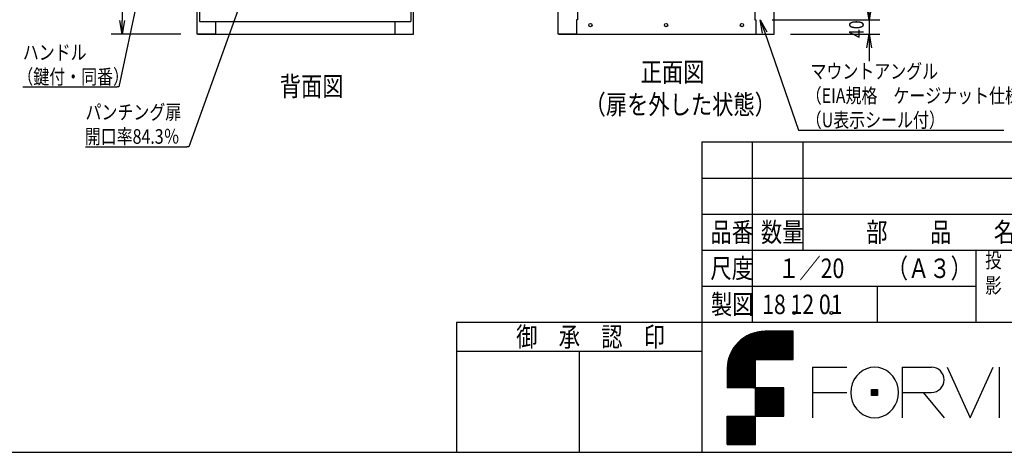
# Model space of a CAD drawing. Extents: x -84828 to -76428, y -65953 to -60013.
# Drawn here: x -80978 to -78249, y -65753 to -64554 of the extents above; entities that cross this region are included whole.
import ezdxf

# ---------------------------------------------------------------- set-up
doc = ezdxf.new("R2010")
doc.units = 0
doc.header["$LTSCALE"] = 0.1
doc.layers.get('0').update_dxf_attribs({"linetype": 'CONTINUOUS'})
doc.styles.get("Standard").update_dxf_attribs({"font": 'romans.shx', "width": 0.8, "height": 2.7, "bigfont": 'BIGFONT.shx'})
doc.styles.add('y-1', font='romans.shx', dxfattribs={"width": 0.8, "height": 2.7, "bigfont": 'BIGFONT.shx'})
doc.styles.add('y-15', font='romans.shx', dxfattribs={"width": 0.8, "height": 40.5, "bigfont": 'BIGFONT.shx'})
doc.styles.add('y-20', font='romans.shx', dxfattribs={"width": 0.8, "height": 54, "bigfont": 'BIGFONT.shx'})

msp = doc.modelspace()

# ---------------------------------------------------------------- linework, layer by layer
for p, q in [((-80485.9, -64594.1), (-80485.9, -62594.1)), ((-80479.9, -62601.1), (-80479.9, -64558.1)), ((-80693.9, -62631.6), (-80693.9, -64556.6)), ((-78940.9, -62634.1), (-78940.9, -64554.1)), ((-79431.9, -63694.1), (-79431.9, -64554.1)), ((-79886.9, -64594.1), (-79886.9, -64384.6)), ((-79485.9, -64594.1), (-79485.9, -64384.6)), ((-78886.9, -64594.1), (-78886.9, -64384.6)), ((-79892.9, -64558.1), (-79892.9, -64402.6)), ((-78623.8, -64554.1), (-78630.1, -64516.6)), ((-78617.6, -64516.6), (-78623.8, -64554.1)), ((-78623.8, -64554.1), (-78623.8, -64516.6)), ((-79434.9, -64554.1), (-79434.9, -64559.1)), ((-79431.9, -64554.1), (-79434.9, -64554.1)), ((-78940.9, -64554.1), (-78937.9, -64554.1)), ((-78937.9, -64554.1), (-78937.9, -64559.1)), ((-78919.1, -64591.6), (-78925.4, -64554.1)), ((-78925.4, -64554.1), (-78907.3, -64587.5)), ((-78925.4, -64554.1), (-78913.2, -64589.5)), ((-78892.9, -64554.1), (-78593.8, -64554.1)), ((-78623.8, -64554.1), (-78623.8, -64594.1)), ((-80693.9, -64594.1), (-80700.2, -64556.6)), ((-80687.7, -64556.6), (-80693.9, -64594.1)), ((-80693.9, -64594.1), (-80693.9, -64556.6)), ((-80479.9, -64558.1), (-80478.9, -64558.1)), ((-80478.9, -64559.1), (-80478.9, -64558.1)), ((-80478.9, -64559.1), (-79893.9, -64559.1)), ((-80434.9, -64559.1), (-80434.9, -64592.1)), ((-79937.9, -64559.1), (-79937.9, -64592.1)), ((-79893.9, -64559.1), (-79893.9, -64558.1)), ((-79892.9, -64558.1), (-79893.9, -64558.1)), ((-79434.9, -64559.1), (-79434.9, -64592.1)), ((-78937.9, -64559.1), (-78937.9, -64592.1)), ((-80530.9, -64594.1), (-80723.9, -64594.1)), ((-80482.9, -64594.1), (-80485.9, -64594.1)), ((-80483.9, -64594.1), (-79888.9, -64594.1)), ((-80436.9, -64594.1), (-80482.9, -64594.1)), ((-79935.9, -64594.1), (-79889.9, -64594.1)), ((-79889.9, -64594.1), (-79886.9, -64594.1)), ((-79482.9, -64594.1), (-79485.9, -64594.1)), ((-79483.9, -64594.1), (-78888.9, -64594.1)), ((-79436.9, -64594.1), (-79482.9, -64594.1)), ((-78935.9, -64594.1), (-78889.9, -64594.1)), ((-78889.9, -64594.1), (-78886.9, -64594.1)), ((-78841.9, -64594.1), (-78593.8, -64594.1)), ((-78630.1, -64631.6), (-78623.8, -64594.1)), ((-78623.8, -64594.1), (-78617.6, -64631.6)), ((-78623.8, -64594.1), (-78623.8, -64631.6)), ((-78623.8, -64631.6), (-78623.8, -64669.1)), ((-79087.6, -64893), (-76627.6, -64893)), ((-79087.6, -64893), (-79087.6, -65093)), ((-78947.6, -64893), (-78947.6, -65193)), ((-78807.6, -64893), (-78807.6, -65193)), ((-79087.6, -64993), (-76627.6, -64993)), ((-79087.6, -65093), (-76627.6, -65093)), ((-79087.6, -65093), (-79087.6, -65753)), ((-79087.6, -65193), (-76627.6, -65193)), ((-78947.6, -65193), (-78947.6, -65393)), ((-78327.6, -65393), (-78327.6, -65193)), ((-79087.6, -65293), (-78327.6, -65293)), ((-78600.6, -65393), (-78600.6, -65293)), ((-79767.6, -65393), (-79767.6, -65753)), ((-77967.6, -65393), (-79767.6, -65393)), ((-79087.6, -65393), (-79087.6, -65753)), ((-79017.3, -65522.1), (-78912.8, -65417.6)), ((-79017.3, -65523.9), (-78911, -65417.6)), ((-79017.3, -65525.8), (-78909.1, -65417.6)), ((-79017.3, -65527.6), (-78907.3, -65417.6)), ((-79017.3, -65529.5), (-78905.4, -65417.6)), ((-79017.3, -65531.3), (-78903.6, -65417.6)), ((-79017.3, -65533.2), (-78901.7, -65417.6)), ((-79017.3, -65535), (-78899.9, -65417.6)), ((-79017.3, -65536.9), (-78898, -65417.6)), ((-79017.3, -65538.7), (-78896.2, -65417.6)), ((-79017.3, -65540.6), (-78894.3, -65417.6)), ((-79017.3, -65542.4), (-78892.5, -65417.6)), ((-79017.3, -65544.2), (-78890.6, -65417.6)), ((-79017.3, -65546.1), (-78888.8, -65417.6)), ((-79017.3, -65547.9), (-78886.9, -65417.6)), ((-79017.3, -65549.8), (-78885.1, -65417.6)), ((-79017.3, -65551.6), (-78883.2, -65417.6)), ((-79017.3, -65553.5), (-78881.4, -65417.6)), ((-79017.3, -65555.3), (-78879.5, -65417.6)), ((-79017.3, -65557.2), (-78877.7, -65417.6)), ((-79017.3, -65559), (-78875.8, -65417.6)), ((-79017.3, -65560.9), (-78874, -65417.6)), ((-79017.3, -65562.7), (-78872.1, -65417.6)), ((-79017.3, -65564.6), (-78870.3, -65417.6)), ((-79017.3, -65566.4), (-78868.5, -65417.6)), ((-79017.3, -65568.3), (-78866.6, -65417.6)), ((-79017.3, -65570.1), (-78864.8, -65417.6)), ((-79017.3, -65572), (-78862.9, -65417.6)), ((-79017.3, -65573.8), (-78861.1, -65417.6)), ((-79017.2, -65520.2), (-78914.7, -65417.6)), ((-79017.2, -65518.3), (-78916.6, -65417.7)), ((-79017.1, -65516.4), (-78918.5, -65417.8)), ((-79017, -65514.4), (-78920.5, -65417.9)), ((-79016.8, -65512.4), (-78922.5, -65418.1)), ((-79016.6, -65510.3), (-78924.6, -65418.3)), ((-79016.3, -65508.2), (-78926.7, -65418.6)), ((-79016, -65506), (-78928.8, -65418.9)), ((-79015.6, -65503.8), (-78931.1, -65419.2)), ((-79015.2, -65501.5), (-78933.3, -65419.7)), ((-79014.7, -65499.2), (-78935.7, -65420.2)), ((-79014.1, -65496.8), (-78938.1, -65420.7)), ((-79013.5, -65494.3), (-78940.6, -65421.4)), ((-79012.7, -65491.6), (-78943.2, -65422.2)), ((-79011.8, -65488.9), (-78946, -65423)), ((-79010.8, -65486.1), (-78948.8, -65424)), ((-79009.7, -65483.1), (-78951.8, -65425.2)), ((-79008.3, -65479.9), (-78955, -65426.5)), ((-79006.7, -65476.4), (-78958.5, -65428.2)), ((-78937.6, -65496), (-78859.2, -65417.6)), ((-78935.8, -65496), (-78857.4, -65417.6)), ((-78933.9, -65496), (-78855.5, -65417.6)), ((-78932.1, -65496), (-78853.7, -65417.6)), ((-78930.2, -65496), (-78851.8, -65417.6)), ((-78928.4, -65496), (-78850, -65417.6)), ((-78926.5, -65496), (-78848.1, -65417.6)), ((-78924.7, -65496), (-78846.3, -65417.6)), ((-78922.8, -65496), (-78844.4, -65417.6)), ((-78921, -65496), (-78842.6, -65417.6)), ((-78919.1, -65496), (-78840.7, -65417.6)), ((-78917.3, -65496), (-78838.9, -65417.6)), ((-78915.4, -65496), (-78837, -65417.6)), ((-78913.6, -65496), (-78835.2, -65417.6)), ((-78834.3, -65417.6), (-78912.7, -65417.6)), ((-78911.7, -65496), (-78834.3, -65418.6)), ((-78909.9, -65496), (-78834.3, -65420.4)), ((-78908, -65496), (-78834.3, -65422.3)), ((-78906.2, -65496), (-78834.3, -65424.1)), ((-78904.4, -65496), (-78834.3, -65426)), ((-78902.5, -65496), (-78834.3, -65427.8)), ((-78834.3, -65496), (-78834.3, -65417.6)), ((-79004.8, -65472.6), (-78962.2, -65430.1)), ((-79002.4, -65468.3), (-78966.5, -65432.5)), ((-78999.1, -65463.2), (-78971.7, -65435.8)), ((-78993.5, -65455.8), (-78979.1, -65441.4)), ((-78900.7, -65496), (-78834.3, -65429.7)), ((-78898.8, -65496), (-78834.3, -65431.5)), ((-78897, -65496), (-78834.3, -65433.4)), ((-78895.1, -65496), (-78834.3, -65435.2)), ((-78893.3, -65496), (-78834.3, -65437.1)), ((-78891.4, -65496), (-78834.3, -65438.9)), ((-78889.6, -65496), (-78834.3, -65440.8)), ((-78887.7, -65496), (-78834.3, -65442.6)), ((-78885.9, -65496), (-78834.3, -65444.5)), ((-78884, -65496), (-78834.3, -65446.3)), ((-78882.2, -65496), (-78834.3, -65448.2)), ((-78880.3, -65496), (-78834.3, -65450)), ((-78878.5, -65496), (-78834.3, -65451.9)), ((-78876.6, -65496), (-78834.3, -65453.7)), ((-78874.8, -65496), (-78834.3, -65455.6)), ((-79767.6, -65473), (-79087.6, -65473)), ((-79427.6, -65473), (-79427.6, -65753)), ((-78872.9, -65496), (-78834.3, -65457.4)), ((-78871.1, -65496), (-78834.3, -65459.2)), ((-78869.2, -65496), (-78834.3, -65461.1)), ((-78867.4, -65496), (-78834.3, -65462.9)), ((-78865.5, -65496), (-78834.3, -65464.8)), ((-78863.7, -65496), (-78834.3, -65466.6)), ((-78861.8, -65496), (-78834.3, -65468.5)), ((-78860, -65496), (-78834.3, -65470.3)), ((-78858.1, -65496), (-78834.3, -65472.2)), ((-78856.3, -65496), (-78834.3, -65474)), ((-78854.5, -65496), (-78834.3, -65475.9)), ((-78852.6, -65496), (-78834.3, -65477.7)), ((-78850.8, -65496), (-78834.3, -65479.6)), ((-78848.9, -65496), (-78834.3, -65481.4)), ((-78847.1, -65496), (-78834.3, -65483.3)), ((-79016, -65574.4), (-78938.9, -65497.3)), ((-79014.2, -65574.4), (-78938.9, -65499.1)), ((-79012.3, -65574.4), (-78938.9, -65501)), ((-79010.5, -65574.4), (-78938.9, -65502.8)), ((-79008.6, -65574.4), (-78938.9, -65504.7)), ((-79006.8, -65574.4), (-78938.9, -65506.5)), ((-79004.9, -65574.4), (-78938.9, -65508.3)), ((-79003.1, -65574.4), (-78938.9, -65510.2)), ((-78938.9, -65731.2), (-78938.9, -65496)), ((-78938.9, -65496), (-78834.3, -65496)), ((-78845.2, -65496), (-78834.3, -65485.1)), ((-78843.4, -65496), (-78834.3, -65487)), ((-78841.5, -65496), (-78834.3, -65488.8)), ((-78839.7, -65496), (-78834.3, -65490.7)), ((-78837.8, -65496), (-78834.3, -65492.5)), ((-78836, -65496), (-78834.3, -65494.4)), ((-79017.3, -65522.2), (-79017.3, -65574.4)), ((-79001.2, -65574.4), (-78938.9, -65512)), ((-78999.4, -65574.4), (-78938.9, -65513.9)), ((-78997.5, -65574.4), (-78938.9, -65515.7)), ((-78995.7, -65574.4), (-78938.9, -65517.6)), ((-78993.9, -65574.4), (-78938.9, -65519.4)), ((-78992, -65574.4), (-78938.9, -65521.3)), ((-78990.2, -65574.4), (-78938.9, -65523.1)), ((-78988.3, -65574.4), (-78938.9, -65525)), ((-78986.5, -65574.4), (-78938.9, -65526.8)), ((-78984.6, -65574.4), (-78938.9, -65528.7)), ((-78982.8, -65574.4), (-78938.9, -65530.5)), ((-78980.9, -65574.4), (-78938.9, -65532.4)), ((-78979.1, -65574.4), (-78938.9, -65534.2)), ((-78977.2, -65574.4), (-78938.9, -65536.1)), ((-78975.4, -65574.4), (-78938.9, -65537.9)), ((-78780.9, -65517), (-78780.9, -65657.3)), ((-78780.9, -65517), (-78685.3, -65517)), ((-78651, -65533.4), (-78659.2, -65542.1)), ((-78641.6, -65526.4), (-78651, -65533.4)), ((-78631.2, -65521.3), (-78641.6, -65526.4)), ((-78620.1, -65518.1), (-78631.2, -65521.3)), ((-78608.6, -65517), (-78620.1, -65518.1)), ((-78597.2, -65518.1), (-78608.6, -65517)), ((-78586, -65521.3), (-78597.2, -65518.1)), ((-78575.6, -65526.4), (-78586, -65521.3)), ((-78566.2, -65533.4), (-78575.6, -65526.4)), ((-78558.1, -65542.1), (-78566.2, -65533.4)), ((-78531.9, -65517), (-78531.9, -65657.3)), ((-78531.9, -65517), (-78451.3, -65517)), ((-78408, -65517), (-78344.2, -65657.3)), ((-78344.2, -65657.3), (-78280.4, -65517)), ((-78263.6, -65517), (-78263.6, -65657.3)), ((-78973.5, -65574.4), (-78938.9, -65539.8)), ((-78971.7, -65574.4), (-78938.9, -65541.6)), ((-78969.8, -65574.4), (-78938.9, -65543.5)), ((-78968, -65574.4), (-78938.9, -65545.3)), ((-78966.1, -65574.4), (-78938.9, -65547.2)), ((-78964.3, -65574.4), (-78938.9, -65549)), ((-78962.4, -65574.4), (-78938.9, -65550.9)), ((-78960.6, -65574.4), (-78938.9, -65552.7)), ((-78958.7, -65574.4), (-78938.9, -65554.6)), ((-78956.9, -65574.4), (-78938.9, -65556.4)), ((-78955, -65574.4), (-78938.9, -65558.2)), ((-78953.2, -65574.4), (-78938.9, -65560.1)), ((-78951.3, -65574.4), (-78938.9, -65561.9)), ((-78949.5, -65574.4), (-78938.9, -65563.8)), ((-78670.6, -65563.2), (-78673.6, -65575)), ((-78665.8, -65552.1), (-78670.6, -65563.2)), ((-78659.2, -65542.1), (-78665.8, -65552.1)), ((-78551.5, -65552.1), (-78558.1, -65542.1)), ((-78546.6, -65563.2), (-78551.5, -65552.1)), ((-78543.6, -65575), (-78546.6, -65563.2)), ((-78860.4, -65574.4), (-79017.3, -65574.4)), ((-78947.6, -65574.4), (-78938.9, -65565.6)), ((-78945.8, -65574.4), (-78938.9, -65567.5)), ((-78944, -65574.4), (-78938.9, -65569.3)), ((-78942.1, -65574.4), (-78938.9, -65571.2)), ((-78940.3, -65574.4), (-78938.9, -65573)), ((-78938.9, -65574.9), (-78938.4, -65574.4)), ((-78938.9, -65576.7), (-78936.6, -65574.4)), ((-78938.9, -65578.6), (-78934.7, -65574.4)), ((-78938.9, -65580.4), (-78932.9, -65574.4)), ((-78938.9, -65582.3), (-78931, -65574.4)), ((-78938.9, -65584.1), (-78929.2, -65574.4)), ((-78938.9, -65586), (-78927.3, -65574.4)), ((-78938.9, -65587.8), (-78925.5, -65574.4)), ((-78938.9, -65589.7), (-78923.6, -65574.4)), ((-78938.9, -65591.5), (-78921.8, -65574.4)), ((-78938.9, -65593.4), (-78919.9, -65574.4)), ((-78938.9, -65595.2), (-78918.1, -65574.4)), ((-78938.9, -65597.1), (-78916.2, -65574.4)), ((-78938.9, -65598.9), (-78914.4, -65574.4)), ((-78938.9, -65600.8), (-78912.5, -65574.4)), ((-78938.9, -65602.6), (-78910.7, -65574.4)), ((-78938.9, -65604.5), (-78908.8, -65574.4)), ((-78938.9, -65606.3), (-78907, -65574.4)), ((-78938.9, -65608.1), (-78905.1, -65574.4)), ((-78938.9, -65610), (-78903.3, -65574.4)), ((-78938.9, -65611.8), (-78901.4, -65574.4)), ((-78938.9, -65613.7), (-78899.6, -65574.4)), ((-78938.9, -65615.5), (-78897.7, -65574.4)), ((-78938.9, -65617.4), (-78895.9, -65574.4)), ((-78938.9, -65619.2), (-78894, -65574.4)), ((-78938.9, -65621.1), (-78892.2, -65574.4)), ((-78938.9, -65622.9), (-78890.4, -65574.4)), ((-78938.9, -65624.8), (-78888.5, -65574.4)), ((-78938.9, -65626.6), (-78886.7, -65574.4)), ((-78938.9, -65628.5), (-78884.8, -65574.4)), ((-78938.9, -65630.3), (-78883, -65574.4)), ((-78938.9, -65632.2), (-78881.1, -65574.4)), ((-78938.9, -65634), (-78879.3, -65574.4)), ((-78938.9, -65635.9), (-78877.4, -65574.4)), ((-78938.9, -65637.7), (-78875.6, -65574.4)), ((-78938.9, -65639.6), (-78873.7, -65574.4)), ((-78938.9, -65641.4), (-78871.9, -65574.4)), ((-78938.9, -65643.3), (-78870, -65574.4)), ((-78938.9, -65645.1), (-78868.2, -65574.4)), ((-78938.9, -65647), (-78866.3, -65574.4)), ((-78938.9, -65648.8), (-78864.5, -65574.4)), ((-78938.9, -65650.7), (-78862.6, -65574.4)), ((-78938.9, -65652.5), (-78860.8, -65574.4)), ((-78937.3, -65652.8), (-78860.4, -65575.9)), ((-78935.5, -65652.8), (-78860.4, -65577.8)), ((-78933.6, -65652.8), (-78860.4, -65579.6)), ((-78931.8, -65652.8), (-78860.4, -65581.5)), ((-78930, -65652.8), (-78860.4, -65583.3)), ((-78928.1, -65652.8), (-78860.4, -65585.2)), ((-78926.3, -65652.8), (-78860.4, -65587)), ((-78924.4, -65652.8), (-78860.4, -65588.9)), ((-78922.6, -65652.8), (-78860.4, -65590.7)), ((-78920.7, -65652.8), (-78860.4, -65592.6)), ((-78860.4, -65652.8), (-78860.4, -65574.4)), ((-78780.9, -65587.2), (-78685.3, -65587.2)), ((-78780.9, -65587.2), (-78685.3, -65587.2)), ((-78673.6, -65575), (-78674.6, -65587.2)), ((-78674.6, -65587.2), (-78673.6, -65599.3)), ((-78616.9, -65580.8), (-78615, -65578.9)), ((-78616.9, -65583.1), (-78612.6, -65578.9)), ((-78616.9, -65585.5), (-78610.3, -65578.9)), ((-78616.9, -65587.8), (-78608, -65578.9)), ((-78616.9, -65590.1), (-78605.6, -65578.9)), ((-78616.9, -65592.5), (-78603.3, -65578.9)), ((-78616.9, -65594.8), (-78601, -65578.9)), ((-78616.9, -65578.9), (-78600.4, -65578.9)), ((-78616.9, -65595.4), (-78616.9, -65578.9)), ((-78615.1, -65595.4), (-78600.4, -65580.6)), ((-78612.8, -65595.4), (-78600.4, -65583)), ((-78610.5, -65595.4), (-78600.4, -65585.3)), ((-78608.1, -65595.4), (-78600.4, -65587.6)), ((-78605.8, -65595.4), (-78600.4, -65590)), ((-78603.5, -65595.4), (-78600.4, -65592.3)), ((-78600.4, -65578.9), (-78600.4, -65595.4)), ((-78542.6, -65587.2), (-78543.6, -65575)), ((-78543.6, -65599.3), (-78542.6, -65587.2)), ((-78531.9, -65587.2), (-78451.3, -65587.2)), ((-78474.1, -65587.2), (-78416.2, -65657.3)), ((-78918.9, -65652.8), (-78860.4, -65594.4)), ((-78917, -65652.8), (-78860.4, -65596.3)), ((-78915.2, -65652.8), (-78860.4, -65598.1)), ((-78913.3, -65652.8), (-78860.4, -65600)), ((-78911.5, -65652.8), (-78860.4, -65601.8)), ((-78909.6, -65652.8), (-78860.4, -65603.7)), ((-78907.8, -65652.8), (-78860.4, -65605.5)), ((-78905.9, -65652.8), (-78860.4, -65607.4)), ((-78904.1, -65652.8), (-78860.4, -65609.2)), ((-78902.2, -65652.8), (-78860.4, -65611.1)), ((-78900.4, -65652.8), (-78860.4, -65612.9)), ((-78898.5, -65652.8), (-78860.4, -65614.8)), ((-78896.7, -65652.8), (-78860.4, -65616.6)), ((-78894.8, -65652.8), (-78860.4, -65618.5)), ((-78673.6, -65599.3), (-78670.6, -65611.2)), ((-78670.6, -65611.2), (-78665.8, -65622.2)), ((-78600.4, -65595.4), (-78616.9, -65595.4)), ((-78601.1, -65595.4), (-78600.4, -65594.6)), ((-78551.5, -65622.2), (-78546.6, -65611.2)), ((-78546.6, -65611.2), (-78543.6, -65599.3)), ((-78893, -65652.8), (-78860.4, -65620.3)), ((-78891.1, -65652.8), (-78860.4, -65622.1)), ((-78889.3, -65652.8), (-78860.4, -65624)), ((-78887.4, -65652.8), (-78860.4, -65625.8)), ((-78885.6, -65652.8), (-78860.4, -65627.7)), ((-78883.7, -65652.8), (-78860.4, -65629.5)), ((-78881.9, -65652.8), (-78860.4, -65631.4)), ((-78880.1, -65652.8), (-78860.4, -65633.2)), ((-78878.2, -65652.8), (-78860.4, -65635.1)), ((-78876.4, -65652.8), (-78860.4, -65636.9)), ((-78874.5, -65652.8), (-78860.4, -65638.8)), ((-78872.7, -65652.8), (-78860.4, -65640.6)), ((-78870.8, -65652.8), (-78860.4, -65642.5)), ((-78869, -65652.8), (-78860.4, -65644.3)), ((-78867.1, -65652.8), (-78860.4, -65646.2)), ((-78665.8, -65622.2), (-78659.2, -65632.2)), ((-78659.2, -65632.2), (-78651, -65640.9)), ((-78651, -65640.9), (-78641.6, -65647.9)), ((-78575.6, -65647.9), (-78566.2, -65640.9)), ((-78566.2, -65640.9), (-78558.1, -65632.2)), ((-78558.1, -65632.2), (-78551.5, -65622.2)), ((-79017.3, -65653.3), (-79016.8, -65652.8)), ((-79017.3, -65655.1), (-79015, -65652.8)), ((-79017.3, -65657), (-79013.1, -65652.8)), ((-79017.3, -65658.8), (-79011.3, -65652.8)), ((-79017.3, -65660.7), (-79009.4, -65652.8)), ((-79017.3, -65662.5), (-79007.6, -65652.8)), ((-79017.3, -65664.4), (-79005.7, -65652.8)), ((-79017.3, -65666.2), (-79003.9, -65652.8)), ((-79017.3, -65668.1), (-79002, -65652.8)), ((-79017.3, -65669.9), (-79000.2, -65652.8)), ((-79017.3, -65671.8), (-78998.3, -65652.8)), ((-79017.3, -65673.6), (-78996.5, -65652.8)), ((-79017.3, -65675.5), (-78994.6, -65652.8)), ((-79017.3, -65677.3), (-78992.8, -65652.8)), ((-79017.3, -65679.2), (-78990.9, -65652.8)), ((-79017.3, -65681), (-78989.1, -65652.8)), ((-79017.3, -65682.9), (-78987.2, -65652.8)), ((-79017.3, -65684.7), (-78985.4, -65652.8)), ((-79017.3, -65686.6), (-78983.5, -65652.8)), ((-79017.3, -65688.4), (-78981.7, -65652.8)), ((-79017.3, -65690.3), (-78979.9, -65652.8)), ((-79017.3, -65692.1), (-78978, -65652.8)), ((-79017.3, -65693.9), (-78976.2, -65652.8)), ((-79017.3, -65695.8), (-78974.3, -65652.8)), ((-79017.3, -65697.6), (-78972.5, -65652.8)), ((-79017.3, -65699.5), (-78970.6, -65652.8)), ((-79017.3, -65701.3), (-78968.8, -65652.8)), ((-79017.3, -65703.2), (-78966.9, -65652.8)), ((-79017.3, -65705), (-78965.1, -65652.8)), ((-79017.3, -65706.9), (-78963.2, -65652.8)), ((-79017.3, -65708.7), (-78961.4, -65652.8)), ((-79017.3, -65710.6), (-78959.5, -65652.8)), ((-79017.3, -65712.4), (-78957.7, -65652.8)), ((-79017.3, -65714.3), (-78955.8, -65652.8)), ((-79017.3, -65716.1), (-78954, -65652.8)), ((-79017.3, -65718), (-78952.1, -65652.8)), ((-79017.3, -65719.8), (-78950.3, -65652.8)), ((-79017.3, -65721.7), (-78948.4, -65652.8)), ((-79017.3, -65723.5), (-78946.6, -65652.8)), ((-79017.3, -65725.4), (-78944.7, -65652.8)), ((-79017.3, -65727.2), (-78942.9, -65652.8)), ((-79017.3, -65729.1), (-78941, -65652.8)), ((-79017.3, -65730.9), (-78939.2, -65652.8)), ((-79017.3, -65652.8), (-78860.4, -65652.8)), ((-79017.3, -65731.2), (-79017.3, -65652.8)), ((-79015.8, -65731.2), (-78938.9, -65654.4)), ((-79013.9, -65731.2), (-78938.9, -65656.2)), ((-79012.1, -65731.2), (-78938.9, -65658)), ((-79010.2, -65731.2), (-78938.9, -65659.9)), ((-79008.4, -65731.2), (-78938.9, -65661.7)), ((-79006.5, -65731.2), (-78938.9, -65663.6)), ((-79004.7, -65731.2), (-78938.9, -65665.4)), ((-79002.8, -65731.2), (-78938.9, -65667.3)), ((-79001, -65731.2), (-78938.9, -65669.1)), ((-78999.1, -65731.2), (-78938.9, -65671)), ((-78997.3, -65731.2), (-78938.9, -65672.8)), ((-78865.3, -65652.8), (-78860.4, -65648)), ((-78863.4, -65652.8), (-78860.4, -65649.9)), ((-78861.6, -65652.8), (-78860.4, -65651.7)), ((-78641.6, -65647.9), (-78631.2, -65653.1)), ((-78631.2, -65653.1), (-78620.1, -65656.2)), ((-78620.1, -65656.2), (-78608.6, -65657.3)), ((-78608.6, -65657.3), (-78597.2, -65656.2)), ((-78597.2, -65656.2), (-78586, -65653.1)), ((-78586, -65653.1), (-78575.6, -65647.9)), ((-78995.4, -65731.2), (-78938.9, -65674.7)), ((-78993.6, -65731.2), (-78938.9, -65676.5)), ((-78991.7, -65731.2), (-78938.9, -65678.4)), ((-78989.9, -65731.2), (-78938.9, -65680.2)), ((-78988, -65731.2), (-78938.9, -65682.1)), ((-78986.2, -65731.2), (-78938.9, -65683.9)), ((-78984.3, -65731.2), (-78938.9, -65685.8)), ((-78982.5, -65731.2), (-78938.9, -65687.6)), ((-78980.6, -65731.2), (-78938.9, -65689.5)), ((-78978.8, -65731.2), (-78938.9, -65691.3)), ((-78976.9, -65731.2), (-78938.9, -65693.2)), ((-78975.1, -65731.2), (-78938.9, -65695)), ((-78973.2, -65731.2), (-78938.9, -65696.9)), ((-78971.4, -65731.2), (-78938.9, -65698.7)), ((-78969.5, -65731.2), (-78938.9, -65700.6)), ((-78967.7, -65731.2), (-78938.9, -65702.4)), ((-78965.9, -65731.2), (-78938.9, -65704.3)), ((-78964, -65731.2), (-78938.9, -65706.1)), ((-78962.2, -65731.2), (-78938.9, -65707.9)), ((-78960.3, -65731.2), (-78938.9, -65709.8)), ((-78958.5, -65731.2), (-78938.9, -65711.6)), ((-78956.6, -65731.2), (-78938.9, -65713.5)), ((-78954.8, -65731.2), (-78938.9, -65715.3)), ((-78952.9, -65731.2), (-78938.9, -65717.2)), ((-78951.1, -65731.2), (-78938.9, -65719)), ((-78949.2, -65731.2), (-78938.9, -65720.9)), ((-78947.4, -65731.2), (-78938.9, -65722.7)), ((-78945.5, -65731.2), (-78938.9, -65724.6)), ((-78943.7, -65731.2), (-78938.9, -65726.4)), ((-78941.8, -65731.2), (-78938.9, -65728.3)), ((-84327.6, -65753), (-76627.6, -65753)), ((-79017.3, -65731.2), (-78938.9, -65731.2)), ((-78940, -65731.2), (-78938.9, -65730.1))]:
    msp.add_line(p, q)
at = {"lineweight": -2}
for p, q in [((-80466.1, -63608.8), (-80702.6, -64740.5)), ((-80356.8, -64482.2), (-80509.3, -64906.1)), ((-78913.2, -64589.5), (-78819.7, -64860.4)), ((-80969.1, -64740.5), (-80708, -64740.5)), ((-80702.6, -64740.5), (-80708, -64740.5)), ((-78819.7, -64860.4), (-78814.3, -64860.4)), ((-78814.3, -64860.4), (-78250.5, -64860.4)), ((-80795.3, -64906.1), (-80514.7, -64906.1)), ((-80509.3, -64906.1), (-80514.7, -64906.1))]:
    msp.add_line(p, q, dxfattribs=at)
for centre, radius in [((-79396.4, -64569.1), 4.6), ((-79186.4, -64569.1), 4.6), ((-78976.4, -64569.1), 4.6), ((-78831.5, -65366.7), 4.12), ((-78728.2, -65366.7), 4.12)]:
    msp.add_circle(centre, radius)
for centre, radius, start, end in [((-80436.9, -64592.1), 2, 270, 0), ((-79935.9, -64592.1), 2, 180, 270), ((-79436.9, -64592.1), 2, 270, 0), ((-78935.9, -64592.1), 2, 180, 270), ((-78912.7, -65522.2), 104.5, 90, 180), ((-78451.3, -65552.1), 35.1, 270, 90)]:
    msp.add_arc(centre, radius, start, end)

# ---------------------------------------------------------------- texts
at = {"style": 'y-15', "width": 0.8}
msp.add_text('40', height=40.5, rotation=90, dxfattribs=at).set_placement((-78638.8, -64604.9))
at = {"width": 0.8}
for s, height, style, p in [('ハンドル', 40.5, 'y-1', (-80969.1, -64664.9)), ('（鍵付・同番）', 40.5, 'y-1', (-80984.2, -64732.4)), ('%%U正面図', 54, 'y-20', (-79257, -64726.1)), ('マウントアングル', 40.5, 'y-1', (-78786.4, -64717.3)), ('%%U背面図', 54, 'y-20', (-80257, -64765.7)), ('（EIA規格\u3000ケージナット仕様）', 40.5, 'y-1', (-78799.4, -64784.8)), ('（扉を外した状態）', 54, 'y-20', (-79412.5, -64816.1)), ('パンチング扉', 40.5, 'y-1', (-80795.3, -64830.5)), ('（U表示シール付）', 40.5, 'y-1', (-78799.4, -64852.3)), ('開口率84.3％', 40.5, 'y-1', (-80797.4, -64898))]:
    msp.add_text(s, height=height, dxfattribs=dict(at, style=style)).set_placement(p)
for s, height, p in [('品番', 54, (-79063.7, -65170)), ('数量', 54, (-78923.7, -65170)), ('部\u3000\u3000品\u3000\u3000名', 54, (-78631.8, -65170)), ('尺度', 54, (-79063.7, -65270)), ('１／20\u3000\u3000（Ａ３）', 54, (-78876, -65270)), ('投', 42, (-78302.5, -65241.6)), ('影', 42, (-78302.5, -65311.6)), ('製図', 54, (-79062.2, -65370)), ('18 12 01', 54, (-78920.3, -65370)), ('御\u3000承\u3000認\u3000印', 54, (-79601.8, -65460))]:
    msp.add_text(s, height=height, dxfattribs=at).set_placement(p)

doc.saveas('drawing.dxf')
